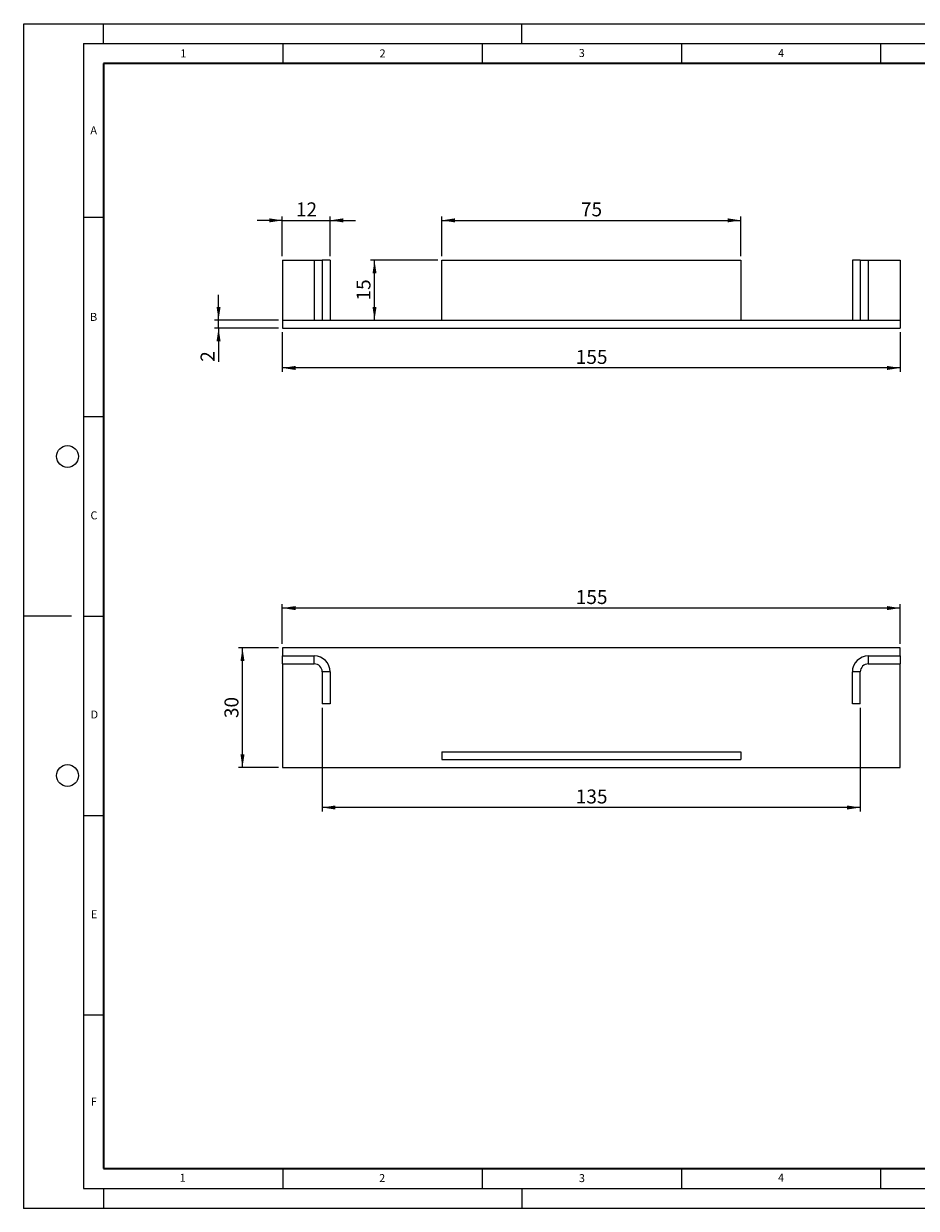
# Model space of a CAD drawing. Units: millimetres. Extents: x 0 to 420, y 0 to 297.
# Drawn here: x 0 to 224, y 0 to 297 of the extents above; entities that cross this region are included whole.
import ezdxf

# ---------------------------------------------------------------- set-up
doc = ezdxf.new("R2010")
doc.units = ezdxf.units.MM
doc.header["$PDSIZE"] = -1
doc.styles.add('SLDTEXTSTYLE0', font='TXT', dxfattribs={"width": 0.605})
doc.styles.add('SLDTEXTSTYLE2', font='TXT', dxfattribs={"width": 0.75})
doc.dimstyles.new('SLDDIMSTYLE0', dxfattribs={"dimtxt": 3.5, "dimasz": 3.302, "dimexe": 0, "dimexo": 0.0625, "dimgap": 0.875, "dimtad": 1, "dimrnd": 1e-09, "dimzin": 12, "dimdsep": 46, "dimtxsty": 'SLDTEXTSTYLE2', "dimsah": 1, "dimcen": 0.09, "dimadec": 0, "dimazin": 3, "dimtfac": 1, "dimtofl": 0, "dimtmove": 0, "dimatfit": 3, "dimfxl": 1, "dimfrac": 2, "dimtolj": 1, "dimtzin": 12, "dimarcsym": 0})
doc.dimstyles.new('SLDDIMSTYLE1', dxfattribs={"dimtxt": 3.5, "dimasz": 3.302, "dimexe": 0, "dimexo": 0.0625, "dimgap": 0.875, "dimtad": 1, "dimrnd": 1e-09, "dimzin": 12, "dimdsep": 46, "dimtxsty": 'SLDTEXTSTYLE2', "dimsah": 1, "dimcen": 0.09, "dimadec": 0, "dimazin": 3, "dimtfac": 1, "dimtmove": 0, "dimatfit": 0, "dimfxl": 1, "dimfrac": 2, "dimtolj": 1, "dimtzin": 12, "dimarcsym": 0})

# ---------------------------------------------------------------- blocks, each defined once
blk = doc.blocks.new('_D')
at = {"color": 179, "linetype": 'Continuous', "lineweight": 18}
for p, q in [((63.89, 140.49), (53.89, 140.49)), ((54.89, 110.49), (54.89, 140.49)), ((63.89, 110.49), (53.89, 110.49))]:
    blk.add_line(p, q, dxfattribs=at)
for points in [[(54.89, 140.49), (54.39, 137.18), (55.4, 137.18)], [(54.89, 110.49), (55.4, 113.79), (54.39, 113.79)]]:
    blk.add_solid(points, dxfattribs=at)
at = {"color": 179, "linetype": 'Continuous', "lineweight": 18, "insert": (50.38, 122.9), "char_height": 3.5, "attachment_point": 1, "rotation": 90, "style": 'SLDTEXTSTYLE2'}
blk.add_mtext('30', dxfattribs=at)
blk = doc.blocks.new('_D_1')
at = {"color": 179, "linetype": 'Continuous', "lineweight": 18}
for p, q in [((74.89, 125.49), (74.89, 99.49)), ((209.89, 125.49), (209.89, 99.49)), ((209.89, 100.49), (74.89, 100.49))]:
    blk.add_line(p, q, dxfattribs=at)
for points in [[(74.89, 100.49), (78.2, 99.98), (78.2, 100.99)], [(209.89, 100.49), (206.59, 100.99), (206.59, 99.98)]]:
    blk.add_solid(points, dxfattribs=at)
at = {"color": 179, "linetype": 'Continuous', "lineweight": 18, "insert": (138.52, 105), "char_height": 3.5, "attachment_point": 1, "style": 'SLDTEXTSTYLE2'}
blk.add_mtext('135', dxfattribs=at)
blk = doc.blocks.new('_D_2')
at = {"color": 179, "linetype": 'Continuous', "lineweight": 18}
for p, q in [((64.89, 141.49), (64.89, 151.49)), ((219.89, 141.49), (219.89, 151.49)), ((219.89, 150.49), (64.89, 150.49))]:
    blk.add_line(p, q, dxfattribs=at)
for points in [[(64.89, 150.49), (68.2, 149.98), (68.2, 150.99)], [(219.89, 150.49), (216.59, 150.99), (216.59, 149.98)]]:
    blk.add_solid(points, dxfattribs=at)
at = {"color": 179, "linetype": 'Continuous', "lineweight": 18, "insert": (138.52, 155), "char_height": 3.5, "attachment_point": 1, "style": 'SLDTEXTSTYLE2'}
blk.add_mtext('155', dxfattribs=at)
blk = doc.blocks.new('_D_3')
at = {"color": 179, "linetype": 'Continuous', "lineweight": 18}
for p, q in [((64.89, 219.69), (64.89, 209.69)), ((219.89, 219.69), (219.89, 209.69)), ((219.89, 210.69), (64.89, 210.69))]:
    blk.add_line(p, q, dxfattribs=at)
for points in [[(64.89, 210.69), (68.2, 210.18), (68.2, 211.2)], [(219.89, 210.69), (216.59, 211.2), (216.59, 210.18)]]:
    blk.add_solid(points, dxfattribs=at)
at = {"color": 179, "linetype": 'Continuous', "lineweight": 18, "insert": (138.52, 215.2), "char_height": 3.5, "attachment_point": 1, "style": 'SLDTEXTSTYLE2'}
blk.add_mtext('155', dxfattribs=at)
blk = doc.blocks.new('_D_4')
at = {"color": 179, "linetype": 'Continuous', "lineweight": 18}
for p, q in [((48.89, 222.69), (48.89, 229.04)), ((63.89, 222.69), (47.89, 222.69)), ((63.89, 220.69), (47.89, 220.69)), ((48.89, 220.69), (48.89, 222.69)), ((48.89, 220.69), (48.89, 212.24))]:
    blk.add_line(p, q, dxfattribs=at)
for points in [[(48.89, 222.69), (49.4, 225.99), (48.39, 225.99)], [(48.89, 220.69), (48.39, 217.39), (49.4, 217.39)]]:
    blk.add_solid(points, dxfattribs=at)
at = {"color": 179, "linetype": 'Continuous', "lineweight": 18, "insert": (44.38, 212.24), "char_height": 3.5, "attachment_point": 1, "rotation": 90, "style": 'SLDTEXTSTYLE2'}
blk.add_mtext('2', dxfattribs=at)
blk = doc.blocks.new('_D_5')
at = {"color": 179, "linetype": 'Continuous', "lineweight": 18}
for p, q in [((103.89, 237.69), (87.02, 237.69)), ((88.02, 222.69), (88.02, 237.69))]:
    blk.add_line(p, q, dxfattribs=at)
for points in [[(88.02, 237.69), (87.51, 234.39), (88.52, 234.39)], [(88.02, 222.69), (88.52, 225.99), (87.51, 225.99)]]:
    blk.add_solid(points, dxfattribs=at)
at = {"color": 179, "linetype": 'Continuous', "lineweight": 18, "insert": (83.5, 227.6), "char_height": 3.5, "attachment_point": 1, "rotation": 90, "style": 'SLDTEXTSTYLE2'}
blk.add_mtext('15', dxfattribs=at)
blk = doc.blocks.new('_D_6')
at = {"color": 179, "linetype": 'Continuous', "lineweight": 18}
for p, q in [((104.89, 238.69), (104.89, 248.69)), ((104.89, 247.69), (179.89, 247.69)), ((179.89, 238.69), (179.89, 248.69))]:
    blk.add_line(p, q, dxfattribs=at)
for points in [[(104.89, 247.69), (108.2, 247.18), (108.2, 248.2)], [(179.89, 247.69), (176.59, 248.2), (176.59, 247.18)]]:
    blk.add_solid(points, dxfattribs=at)
at = {"color": 179, "linetype": 'Continuous', "lineweight": 18, "insert": (139.81, 252.2), "char_height": 3.5, "attachment_point": 1, "style": 'SLDTEXTSTYLE2'}
blk.add_mtext('75', dxfattribs=at)
blk = doc.blocks.new('_D_7')
at = {"color": 179, "linetype": 'Continuous', "lineweight": 18}
for p, q in [((64.89, 247.69), (58.54, 247.69)), ((64.89, 238.69), (64.89, 248.69)), ((64.89, 247.69), (76.89, 247.69)), ((76.89, 238.69), (76.89, 248.69)), ((76.89, 247.69), (83.24, 247.69))]:
    blk.add_line(p, q, dxfattribs=at)
for points in [[(64.89, 247.69), (61.59, 248.2), (61.59, 247.18)], [(76.89, 247.69), (80.2, 247.18), (80.2, 248.2)]]:
    blk.add_solid(points, dxfattribs=at)
at = {"color": 179, "linetype": 'Continuous', "lineweight": 18, "insert": (68.31, 252.2), "char_height": 3.5, "attachment_point": 1, "style": 'SLDTEXTSTYLE2'}
blk.add_mtext('12', dxfattribs=at)

msp = doc.modelspace()

# ---------------------------------------------------------------- linework, layer by layer
at = {"color": 7, "linetype": 'Continuous', "lineweight": 18}
for p, q in [((0, 0), (0, 297)), ((0, 297), (420, 297)), ((20, 292), (20, 297)), ((125, 292), (125, 297)), ((15, 292), (415, 292)), ((15, 292), (15, 5)), ((65, 292), (65, 287)), ((115, 292), (115, 287)), ((165, 292), (165, 287)), ((215, 292), (215, 287)), ((15, 248.5), (20, 248.5)), ((15, 198.5), (20, 198.5)), ((12, 148.5), (0, 148.5)), ((15, 148.5), (20, 148.5)), ((15, 98.5), (20, 98.5)), ((15, 48.5), (20, 48.5)), ((65, 10), (65, 5)), ((115, 10), (115, 5)), ((165, 10), (165, 5)), ((215, 10), (215, 5)), ((15, 5), (415, 5)), ((20, 5), (20, 0)), ((125, 5), (125, 0)), ((0, 0), (420, 0))]:
    msp.add_line(p, q, dxfattribs=at)
at = {"color": 7, "linetype": 'Continuous', "lineweight": 35}
for p, q in [((20, 287), (20, 10)), ((410, 287), (20, 287)), ((20, 10), (415, 10))]:
    msp.add_line(p, q, dxfattribs=at)
at = {"color": 7, "linetype": 'Continuous', "lineweight": 25}
for p, q in [((64.895, 237.69), (64.895, 222.69)), ((64.895, 237.69), (72.895, 237.69)), ((72.895, 237.69), (72.895, 222.69)), ((72.895, 237.69), (74.895, 237.69)), ((76.895, 237.69), (74.895, 237.69)), ((74.895, 237.69), (74.895, 222.69)), ((76.895, 237.69), (76.895, 222.69)), ((104.895, 237.69), (179.895, 237.69)), ((104.895, 222.69), (104.895, 237.69)), ((179.895, 237.69), (179.895, 222.69)), ((207.895, 237.69), (207.895, 222.69)), ((209.895, 237.69), (207.895, 237.69)), ((209.895, 237.69), (209.895, 222.69)), ((209.895, 237.69), (211.895, 237.69)), ((211.895, 237.69), (211.895, 222.69)), ((211.895, 237.69), (219.895, 237.69)), ((219.895, 237.69), (219.895, 222.69)), ((64.895, 222.69), (64.895, 220.69)), ((64.895, 222.69), (219.895, 222.69)), ((64.895, 220.69), (219.895, 220.69)), ((219.895, 222.69), (219.895, 220.69)), ((219.895, 140.485), (64.895, 140.485)), ((64.895, 140.485), (64.895, 138.485)), ((219.895, 138.485), (219.895, 140.485)), ((64.895, 136.485), (64.895, 138.485)), ((64.895, 138.485), (72.895, 138.485)), ((72.895, 136.485), (72.895, 138.485)), ((211.895, 138.485), (211.895, 136.485)), ((211.895, 138.485), (219.895, 138.485)), ((219.895, 138.485), (219.895, 136.485)), ((64.895, 136.485), (72.895, 136.485)), ((64.895, 136.485), (64.895, 110.485)), ((76.895, 134.485), (74.895, 134.485)), ((74.895, 134.485), (74.895, 126.485)), ((76.895, 134.485), (76.895, 126.485)), ((209.895, 134.485), (207.895, 134.485)), ((207.895, 126.485), (207.895, 134.485)), ((209.895, 126.485), (209.895, 134.485)), ((211.895, 136.485), (219.895, 136.485)), ((219.895, 110.485), (219.895, 136.485)), ((76.895, 126.485), (74.895, 126.485)), ((209.895, 126.485), (207.895, 126.485)), ((104.895, 114.485), (104.895, 112.485)), ((104.895, 114.485), (179.895, 114.485)), ((179.895, 114.485), (179.895, 112.485)), ((64.895, 110.485), (219.895, 110.485)), ((104.895, 112.485), (179.895, 112.485))]:
    msp.add_line(p, q, dxfattribs=at)
at = {"color": 7, "linetype": 'Continuous', "lineweight": 18}
for centre in [(11, 188.5), (11, 108.5)]:
    msp.add_circle(centre, 2.75, dxfattribs=at)
at = {"color": 7, "linetype": 'Continuous', "lineweight": 25}
for centre, radius, start, end in [((72.895, 134.485), 4, 0, 90), ((211.895, 134.485), 4, 90, 180), ((72.895, 134.485), 2, 0, 90), ((211.895, 134.485), 2, 90, 180)]:
    msp.add_arc(centre, radius, start, end, dxfattribs=at)
msp.add_point((0, 0))

# ---------------------------------------------------------------- texts
at = {"color": 7, "linetype": 'Continuous', "lineweight": 18, "char_height": 2, "attachment_point": 2, "style": 'SLDTEXTSTYLE0'}
for s, insert in [('1', (40.051, 290.553)), ('2', (90.033, 290.557)), ('3', (140.017, 290.638)), ('4', (190.03, 290.634)), ('A', (17.561, 271.297)), ('B', (17.552, 224.493)), ('C', (17.627, 174.726)), ('D', (17.736, 124.802)), ('E', (17.69, 74.727)), ('F', (17.594, 27.773)), ('1', (39.901, 8.662)), ('2', (89.933, 8.59)), ('3', (140.045, 8.565)), ('4', (190.023, 8.707))]:
    msp.add_mtext(s, dxfattribs=dict(at, insert=insert))

# ---------------------------------------------------------------- dimensions: what is measured, and where the dimension line sits
at = {"color": 179, "linetype": 'Continuous', "lineweight": 18}
for base, p1, p2, dimstyle, picture, middle in [((76.895, 247.69), (64.895, 237.69), (76.895, 237.69), 'SLDDIMSTYLE1', '_D_7', (70.895, 247.69)), ((179.895, 247.69), (104.895, 237.69), (179.895, 237.69), 'SLDDIMSTYLE0', '_D_6', (142.395, 247.69)), ((64.895, 210.69), (219.895, 220.69), (64.895, 220.69), 'SLDDIMSTYLE0', '_D_3', (142.395, 210.69)), ((64.895, 150.485), (219.895, 140.485), (64.895, 140.485), 'SLDDIMSTYLE0', '_D_2', (142.395, 150.485)), ((74.895, 100.485), (209.895, 126.485), (74.895, 126.485), 'SLDDIMSTYLE0', '_D_1', (142.395, 100.485))]:
    dim = msp.add_linear_dim(base=base, p1=p1, p2=p2, dimstyle=dimstyle, dxfattribs=at)
    dim.commit()
    dim.dimension.update_dxf_attribs({"geometry": picture, "text_midpoint": middle, "dimtype": 160})
for base, p1, p2, dimstyle, picture, middle in [((88.017, 237.69), (64.895, 222.69), (104.895, 237.69), 'SLDDIMSTYLE0', '_D_5', (88.017, 230.19)), ((48.895, 222.69), (64.895, 220.69), (64.895, 222.69), 'SLDDIMSTYLE1', '_D_4', (48.895, 213.535)), ((54.895, 140.485), (64.895, 110.485), (64.895, 140.485), 'SLDDIMSTYLE0', '_D', (54.895, 125.485))]:
    dim = msp.add_linear_dim(base=base, p1=p1, p2=p2, angle=90, dimstyle=dimstyle, dxfattribs=at)
    dim.commit()
    dim.dimension.update_dxf_attribs({"geometry": picture, "text_midpoint": middle, "dimtype": 160})

doc.saveas('drawing.dxf')
